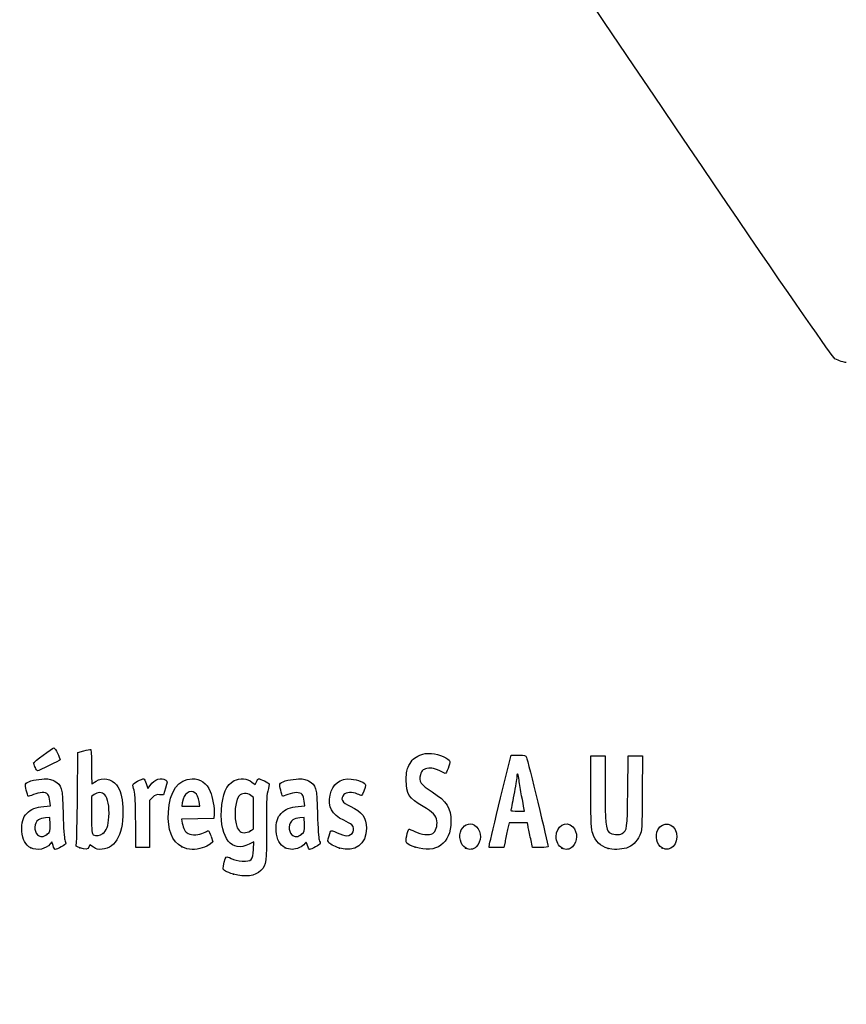
# Model space of a CAD drawing. Units: millimetres. Extents: x 0 to 291, y 0 to 204.
# Drawn here: x 42 to 78, y 0 to 43 of the extents above; entities that cross this region are included whole.
import ezdxf
from ezdxf import colors
from ezdxf.entities.mleader import LeaderData, LeaderLine
from ezdxf.math import Vec2, Vec3

# ---------------------------------------------------------------- set-up
doc = ezdxf.new("R2010")
doc.units = ezdxf.units.MM
doc.layers.add('Predeterminado', color=7, linetype='Continuous')

# ---------------------------------------------------------------- blocks, each defined once
blk = doc.blocks.new('_Dot')
at = {"color": 0, "linetype": 'ByBlock', "lineweight": -2}
blk.add_line((-0.5, 0), (-1, 0), dxfattribs=at)
at = {"color": 0, "linetype": 'ByBlock', "const_width": 0.5}
blk.add_lwpolyline([(-0.25, 0, 1), (0.25, 0, 1)], format="xyb", close=True, dxfattribs=at)
blk = doc.blocks.new('SE900')
at = {"color": 7, "linetype": 'Continuous'}
blk.add_line((78.244, 28.068), (78.244, 28.068), dxfattribs=at)
blk = doc.blocks.new('SE899')
blk.add_blockref('SE900', (0, 0))
blk = doc.blocks.new('SE910')
at = {"color": 7, "linetype": 'Continuous'}
for p, q in [((52.34, 7.108), (52.135, 7.004)), ((52.324, 6.772), (52.34, 7.108))]:
    blk.add_line(p, q, dxfattribs=at)
blk = doc.blocks.new('SE909')
blk.add_blockref('SE910', (0, 0))
blk = doc.blocks.new('SE912')
at = {"color": 7, "linetype": 'Continuous'}
for p, q in [((52.259, 9.722), (52.407, 9.608)), ((52.407, 9.608), (52.46, 9.736))]:
    blk.add_line(p, q, dxfattribs=at)
blk = doc.blocks.new('SE911')
blk.add_blockref('SE912', (0, 0))
blk = doc.blocks.new('SE914')
at = {"color": 7, "linetype": 'Continuous'}
blk.add_point((51.451, 5.693), dxfattribs=at)
blk = doc.blocks.new('SE913')
blk.add_blockref('SE914', (0, 0))
blk = doc.blocks.new('SE916')
at = {"color": 7, "linetype": 'Continuous'}
for p, q in [((52.331, 9.041), (52.218, 9.13)), ((52.331, 8.356), (52.331, 9.041)), ((52.331, 7.672), (52.331, 8.356)), ((52.191, 7.587), (52.331, 7.672))]:
    blk.add_line(p, q, dxfattribs=at)
blk = doc.blocks.new('SE915')
blk.add_blockref('SE916', (0, 0))
blk = doc.blocks.new('SE918')
at = {"color": 7, "linetype": 'Continuous'}
blk.add_point((52.191, 7.587), dxfattribs=at)
blk = doc.blocks.new('SE917')
blk.add_blockref('SE918', (0, 0))
blk = doc.blocks.new('SE972')
at = {"color": 7, "linetype": 'Continuous'}
for p, q in [((43.157, 8.652), (43.454, 8.673)), ((43.454, 8.673), (43.428, 8.887))]:
    blk.add_line(p, q, dxfattribs=at)
blk = doc.blocks.new('SE971')
blk.add_blockref('SE972', (0, 0))
blk = doc.blocks.new('SE974')
at = {"color": 7, "linetype": 'Continuous'}
for p, q in [((43.517, 7.111), (43.438, 7.011)), ((43.567, 6.941), (43.517, 7.111))]:
    blk.add_line(p, q, dxfattribs=at)
blk = doc.blocks.new('SE973')
blk.add_blockref('SE974', (0, 0))
blk = doc.blocks.new('SE976')
at = {"color": 7, "linetype": 'Continuous'}
blk.add_point((42.591, 6.844), dxfattribs=at)
blk = doc.blocks.new('SE975')
blk.add_blockref('SE976', (0, 0))
blk = doc.blocks.new('SE978')
at = {"color": 7, "linetype": 'Continuous'}
for p, q in [((43.422, 8.167), (43.228, 8.155)), ((43.434, 7.861), (43.422, 8.167))]:
    blk.add_line(p, q, dxfattribs=at)
blk = doc.blocks.new('SE977')
blk.add_blockref('SE978', (0, 0))
blk = doc.blocks.new('SE980')
at = {"color": 7, "linetype": 'Continuous'}
blk.add_point((43.313, 7.442), dxfattribs=at)
blk = doc.blocks.new('SE979')
blk.add_blockref('SE980', (0, 0))
blk = doc.blocks.new('SE982')
at = {"color": 7, "linetype": 'Continuous'}
for p, q in [((44.632, 9.094), (44.649, 11.009)), ((44.649, 11.009), (44.904, 11.08))]:
    blk.add_line(p, q, dxfattribs=at)
blk = doc.blocks.new('SE981')
blk.add_blockref('SE982', (0, 0))
blk = doc.blocks.new('SE984')
at = {"color": 7, "linetype": 'Continuous'}
for p, q in [((45.17, 6.977), (45.123, 6.874)), ((45.326, 6.87), (45.17, 6.977))]:
    blk.add_line(p, q, dxfattribs=at)
blk = doc.blocks.new('SE983')
blk.add_blockref('SE984', (0, 0))
blk = doc.blocks.new('SE986')
at = {"color": 7, "linetype": 'Continuous'}
blk.add_point((44.738, 6.844), dxfattribs=at)
blk = doc.blocks.new('SE985')
blk.add_blockref('SE986', (0, 0))
blk = doc.blocks.new('SE988')
at = {"color": 7, "linetype": 'Continuous'}
for p, q in [((45.36, 9.173), (45.246, 9.084)), ((45.246, 9.084), (45.246, 8.273))]:
    blk.add_line(p, q, dxfattribs=at)
blk = doc.blocks.new('SE987')
blk.add_blockref('SE988', (0, 0))
blk = doc.blocks.new('SE990')
at = {"color": 7, "linetype": 'Continuous'}
blk.add_point((45.74, 7.466), dxfattribs=at)
blk = doc.blocks.new('SE989')
blk.add_blockref('SE990', (0, 0))
blk = doc.blocks.new('SE992')
at = {"color": 7, "linetype": 'Continuous'}
for p, q in [((50.605, 8.311), (50.592, 8.124)), ((49.889, 8.112), (49.186, 8.1)), ((49.186, 8.1), (49.214, 7.925)), ((50.592, 8.124), (49.889, 8.112))]:
    blk.add_line(p, q, dxfattribs=at)
blk = doc.blocks.new('SE991')
blk.add_blockref('SE992', (0, 0))
blk = doc.blocks.new('SE994')
at = {"color": 7, "linetype": 'Continuous'}
for p, q in [((50.47, 7.346), (50.546, 7.105)), ((50.546, 7.105), (50.429, 7.004))]:
    blk.add_line(p, q, dxfattribs=at)
blk = doc.blocks.new('SE993')
blk.add_blockref('SE994', (0, 0))
blk = doc.blocks.new('SE996')
at = {"color": 7, "linetype": 'Continuous'}
blk.add_point((49.191, 6.892), dxfattribs=at)
blk = doc.blocks.new('SE995')
blk.add_blockref('SE996', (0, 0))
blk = doc.blocks.new('SE998')
at = {"color": 7, "linetype": 'Continuous'}
for p, q in [((49.216, 8.816), (49.187, 8.661)), ((49.187, 8.661), (49.584, 8.661)), ((49.584, 8.661), (49.981, 8.661)), ((49.981, 8.661), (49.953, 8.865))]:
    blk.add_line(p, q, dxfattribs=at)
blk = doc.blocks.new('SE997')
blk.add_blockref('SE998', (0, 0))
blk = doc.blocks.new('SE1000')
at = {"color": 7, "linetype": 'Continuous'}
for p, q in [((54.277, 8.652), (54.574, 8.673)), ((54.574, 8.673), (54.549, 8.887))]:
    blk.add_line(p, q, dxfattribs=at)
blk = doc.blocks.new('SE999')
blk.add_blockref('SE1000', (0, 0))
blk = doc.blocks.new('SE1002')
at = {"color": 7, "linetype": 'Continuous'}
blk.add_point((53.711, 6.844), dxfattribs=at)
blk = doc.blocks.new('SE1001')
blk.add_blockref('SE1002', (0, 0))
blk = doc.blocks.new('SE1004')
at = {"color": 7, "linetype": 'Continuous'}
for p, q in [((54.542, 8.167), (54.349, 8.155)), ((54.554, 7.861), (54.542, 8.167))]:
    blk.add_line(p, q, dxfattribs=at)
blk = doc.blocks.new('SE1003')
blk.add_blockref('SE1004', (0, 0))
blk = doc.blocks.new('SE1006')
at = {"color": 7, "linetype": 'Continuous'}
blk.add_point((54.433, 7.442), dxfattribs=at)
blk = doc.blocks.new('SE1005')
blk.add_blockref('SE1006', (0, 0))
blk = doc.blocks.new('SE1008')
at = {"color": 7, "linetype": 'Continuous'}
blk.add_point((56.088, 6.832), dxfattribs=at)
blk = doc.blocks.new('SE1007')
blk.add_blockref('SE1008', (0, 0))
blk = doc.blocks.new('SE1010')
at = {"color": 7, "linetype": 'Continuous'}
blk.add_point((59.402, 6.873), dxfattribs=at)
blk = doc.blocks.new('SE1009')
blk.add_blockref('SE1010', (0, 0))
blk = doc.blocks.new('SE1012')
at = {"color": 7, "linetype": 'Continuous'}
blk.add_point((61.6, 6.836), dxfattribs=at)
blk = doc.blocks.new('SE1011')
blk.add_blockref('SE1012', (0, 0))
blk = doc.blocks.new('SE1014')
at = {"color": 7, "linetype": 'Continuous'}
blk.add_point((65.808, 6.836), dxfattribs=at)
blk = doc.blocks.new('SE1013')
blk.add_blockref('SE1014', (0, 0))
blk = doc.blocks.new('SE1016')
at = {"color": 7, "linetype": 'Continuous'}
for p, q in [((67.079, 9.283), (67.079, 10.872)), ((67.702, 10.872), (67.702, 9.433))]:
    blk.add_line(p, q, dxfattribs=at)
blk = doc.blocks.new('SE1015')
blk.add_blockref('SE1016', (0, 0))
blk = doc.blocks.new('SE1018')
at = {"color": 7, "linetype": 'Continuous'}
for p, q in [((68.689, 9.305), (68.711, 10.872)), ((69.339, 10.872), (69.325, 9.253))]:
    blk.add_line(p, q, dxfattribs=at)
blk = doc.blocks.new('SE1017')
blk.add_blockref('SE1018', (0, 0))
blk = doc.blocks.new('SE1020')
at = {"color": 7, "linetype": 'Continuous'}
blk.add_point((67.83, 6.812), dxfattribs=at)
blk = doc.blocks.new('SE1019')
blk.add_blockref('SE1020', (0, 0))
blk = doc.blocks.new('SE1022')
at = {"color": 7, "linetype": 'Continuous'}
blk.add_point((70.187, 6.836), dxfattribs=at)
blk = doc.blocks.new('SE1021')
blk.add_blockref('SE1022', (0, 0))
blk = doc.blocks.new('SE1058')
at = {"color": 7, "linetype": 'Continuous'}
for p, q in [((47.636, 9.652), (47.711, 9.441)), ((47.711, 9.441), (47.809, 9.573))]:
    blk.add_line(p, q, dxfattribs=at)
blk = doc.blocks.new('SE1057')
blk.add_blockref('SE1058', (0, 0))
blk = doc.blocks.new('SE1060')
at = {"color": 7, "linetype": 'Continuous'}
for p, q in [((48.397, 9.155), (48.223, 9.168)), ((48.483, 9.45), (48.397, 9.155))]:
    blk.add_line(p, q, dxfattribs=at)
blk = doc.blocks.new('SE1059')
blk.add_blockref('SE1060', (0, 0))
blk = doc.blocks.new('SE1062')
at = {"color": 7, "linetype": 'Continuous'}
for p, q in [((47.914, 9.046), (47.78, 8.912)), ((47.78, 8.912), (47.78, 7.885)), ((47.178, 6.857), (47.177, 7.942)), ((47.177, 7.942), (47.177, 7.942)), ((47.78, 7.885), (47.78, 6.857)), ((47.479, 6.857), (47.178, 6.857)), ((47.78, 6.857), (47.479, 6.857))]:
    blk.add_line(p, q, dxfattribs=at)
blk = doc.blocks.new('SE1061')
blk.add_blockref('SE1062', (0, 0))
blk = doc.blocks.new('SE1064')
at = {"color": 7, "linetype": 'Continuous'}
for p, q in [((63.133, 9.036), (63.589, 10.893)), ((63.589, 10.893), (63.908, 10.893))]:
    blk.add_line(p, q, dxfattribs=at)
blk = doc.blocks.new('SE1063')
blk.add_blockref('SE1064', (0, 0))
blk = doc.blocks.new('SE1066')
at = {"color": 7, "linetype": 'Continuous'}
for p, q in [((64.532, 6.857), (64.446, 7.233)), ((64.872, 6.857), (64.532, 6.857))]:
    blk.add_line(p, q, dxfattribs=at)
blk = doc.blocks.new('SE1065')
blk.add_blockref('SE1066', (0, 0))
blk = doc.blocks.new('SE1068')
at = {"color": 7, "linetype": 'Continuous'}
for p, q in [((63.501, 7.931), (63.437, 7.641)), ((63.901, 7.931), (63.501, 7.931)), ((64.3, 7.931), (63.901, 7.931)), ((64.33, 7.77), (64.3, 7.931))]:
    blk.add_line(p, q, dxfattribs=at)
blk = doc.blocks.new('SE1067')
blk.add_blockref('SE1068', (0, 0))
blk = doc.blocks.new('SE1070')
at = {"color": 7, "linetype": 'Continuous'}
for p, q in [((62.624, 6.857), (62.65, 7.018)), ((63.323, 7.104), (63.273, 6.857)), ((62.949, 6.857), (62.624, 6.857)), ((63.273, 6.857), (62.949, 6.857))]:
    blk.add_line(p, q, dxfattribs=at)
blk = doc.blocks.new('SE1069')
blk.add_blockref('SE1070', (0, 0))
blk = doc.blocks.new('SE1072')
at = {"color": 7, "linetype": 'Continuous'}
for p, q in [((63.879, 8.446), (64.179, 8.446)), ((64.179, 8.446), (64.153, 8.586))]:
    blk.add_line(p, q, dxfattribs=at)
blk = doc.blocks.new('SE1071')
blk.add_blockref('SE1072', (0, 0))
blk = doc.blocks.new('SE1084')
at = {"color": 7, "linetype": 'Continuous'}
blk.add_point((42.778, 10.362), dxfattribs=at)
blk = doc.blocks.new('SE1083')
blk.add_blockref('SE1084', (0, 0))

msp = doc.modelspace()

# ---------------------------------------------------------------- linework, layer by layer
at = {"color": 7, "linetype": 'Continuous'}
for points in [[(77.7481, 28.2335), (77.352, 28.4471), (48.5238, 71.3037), (48.3907, 71.8769)], [(78.244, 28.0678), (78.1408, 28.0675), (77.9176, 28.142), (77.7481, 28.2335)], [(42.7132, 10.5548), (42.7132, 10.6048), (43.5281, 11.2048), (43.604, 11.2108)], [(43.604, 11.2108), (43.6492, 11.2143), (43.8724, 10.784), (43.8724, 10.6933)], [(44.9039, 11.0801), (45.0443, 11.1191), (45.1788, 11.151), (45.2028, 11.151)], [(45.2028, 11.151), (45.2306, 11.151), (45.2464, 10.8794), (45.2464, 10.3997)], [(59.1208, 10.4426), (59.2594, 10.7052), (59.3372, 10.7779), (59.6065, 10.897)], [(59.6065, 10.897), (59.7768, 10.9723), (59.8712, 10.9859), (60.1086, 10.9689)], [(60.1086, 10.9689), (60.4428, 10.945), (60.8867, 10.7531), (60.9109, 10.622)], [(63.9076, 10.8934), (64.1974, 10.8934), (64.2293, 10.8848), (64.2649, 10.7968)], [(64.2649, 10.7968), (64.3091, 10.6878), (65.2115, 6.9766), (65.2115, 6.9042)], [(42.7781, 10.362), (42.7424, 10.4475), (42.7132, 10.5343), (42.7132, 10.5548)], [(42.8862, 10.2065), (42.8625, 10.2065), (42.8139, 10.2764), (42.7781, 10.362)], [(43.8724, 10.6933), (43.8724, 10.6704), (42.9326, 10.2065), (42.8862, 10.2065)], [(45.2464, 10.3997), (45.2464, 9.9864), (45.2552, 9.6483), (45.2659, 9.6483)], [(59.0073, 9.7986), (59.0073, 10.1798), (59.0201, 10.252), (59.1208, 10.4426)], [(60.7083, 10.0888), (60.3592, 10.2793), (60.1631, 10.3436), (59.9906, 10.3242)], [(60.9109, 10.622), (60.9272, 10.534), (60.7495, 10.0663), (60.7083, 10.0888)], [(45.4437, 9.7556), (45.7246, 9.9463), (46.122, 9.8752), (46.3347, 9.5962)], [(47.809, 9.5732), (48.0049, 9.8387), (48.302, 9.9399), (48.4876, 9.8042)], [(51.4877, 9.785), (51.7231, 9.9051), (52.0536, 9.8779), (52.2586, 9.7215)], [(59.6259, 10.0383), (59.5416, 9.7571), (59.6429, 9.6082), (60.1346, 9.2901)], [(59.9906, 10.3242), (59.7586, 10.298), (59.6868, 10.2418), (59.6259, 10.0383)], [(63.8367, 9.9381), (63.8362, 9.8614), (63.7783, 9.5087), (63.708, 9.1545)], [(63.9404, 9.7964), (63.9107, 10.0865), (63.8382, 10.1855), (63.8367, 9.9381)], [(42.4811, 9.095), (42.44, 9.1411), (42.3361, 9.5799), (42.3548, 9.6284)], [(42.3548, 9.6284), (42.3928, 9.7274), (42.7247, 9.8289), (43.0781, 9.8496)], [(43.0781, 9.8496), (43.3779, 9.8671), (43.4459, 9.8569), (43.6123, 9.7697)], [(43.6123, 9.7697), (43.9481, 9.5938), (43.9756, 9.492), (44.0051, 8.3173)], [(45.2659, 9.6483), (45.2767, 9.6483), (45.3567, 9.6966), (45.4437, 9.7556)], [(46.3347, 9.5962), (46.5107, 9.3655), (46.5833, 9.1053), (46.6085, 8.6146)], [(47.0708, 9.5056), (47.0415, 9.6363), (47.0493, 9.6467), (47.2582, 9.7525)], [(47.1381, 9.1975), (47.1179, 9.2919), (47.0877, 9.4306), (47.0708, 9.5056)], [(47.2582, 9.7525), (47.3781, 9.8133), (47.4954, 9.863), (47.5188, 9.863)], [(47.5188, 9.863), (47.5422, 9.863), (47.5951, 9.768), (47.6363, 9.6519)], [(48.4876, 9.8042), (48.5661, 9.7468), (48.5659, 9.7383), (48.4827, 9.45)], [(48.6068, 8.4032), (48.652, 9.3187), (49.0375, 9.863), (49.6408, 9.863)], [(49.6408, 9.863), (50.0117, 9.863), (50.2701, 9.6812), (50.4376, 9.3024)], [(50.9251, 8.4848), (50.9601, 9.1834), (51.1447, 9.6101), (51.4877, 9.785)], [(52.4601, 9.7355), (52.4892, 9.8056), (52.5273, 9.863), (52.5449, 9.863)], [(52.5449, 9.863), (52.6151, 9.863), (53.0177, 9.6775), (53.0177, 9.6452)], [(53.0177, 9.6452), (53.0177, 9.6262), (52.9871, 9.4791), (52.9496, 9.3182)], [(53.5972, 9.0993), (53.5588, 9.1443), (53.4577, 9.5829), (53.4751, 9.6284)], [(53.4751, 9.6284), (53.5131, 9.7274), (53.8451, 9.8289), (54.1985, 9.8496)], [(54.1985, 9.8496), (54.4982, 9.8671), (54.5663, 9.8569), (54.7327, 9.7697)], [(54.7327, 9.7697), (55.0685, 9.5937), (55.096, 9.4921), (55.1252, 8.3173)], [(55.6742, 9.1464), (55.7846, 9.64), (56.1134, 9.8916), (56.597, 9.8528)], [(56.597, 9.8528), (56.8781, 9.8302), (57.2255, 9.6854), (57.2255, 9.5907)], [(57.2255, 9.5907), (57.2255, 9.4953), (57.0904, 9.1331), (57.0549, 9.1331)], [(59.7474, 8.651), (59.1119, 9.0295), (59.0073, 9.1917), (59.0073, 9.7986)], [(64.0483, 9.1202), (64.0048, 9.3374), (63.9562, 9.6417), (63.9404, 9.7964)], [(42.7091, 9.1701), (42.5918, 9.1197), (42.4892, 9.0859), (42.4811, 9.095)], [(43.3304, 9.1819), (43.2324, 9.2902), (42.977, 9.2854), (42.7091, 9.1701)], [(43.4282, 8.8875), (43.4142, 9.0054), (43.3702, 9.1379), (43.3304, 9.1819)], [(44.5829, 7.0449), (44.6004, 7.1189), (44.6224, 8.0411), (44.6317, 9.0943)], [(45.8236, 9.1608), (45.6976, 9.2868), (45.5105, 9.2917), (45.3595, 9.1729)], [(46.0056, 8.2036), (46.0361, 8.6385), (45.9633, 9.0211), (45.8236, 9.1608)], [(47.1766, 7.9416), (47.1755, 8.5379), (47.1583, 9.103), (47.1381, 9.1975)], [(48.2229, 9.1675), (48.0755, 9.1785), (48.0275, 9.1597), (47.914, 9.0462)], [(49.4279, 9.2413), (49.3141, 9.1667), (49.2623, 9.0628), (49.216, 8.8156)], [(49.9534, 8.8647), (49.9036, 9.2336), (49.6708, 9.4004), (49.4279, 9.2413)], [(50.4376, 9.3024), (50.54, 9.071), (50.6241, 8.5731), (50.6053, 8.3107)], [(51.693, 9.1098), (51.4606, 8.8143), (51.4617, 7.8484), (51.6947, 7.6003)], [(52.2176, 9.1299), (52.0529, 9.2595), (51.8032, 9.2499), (51.693, 9.1098)], [(52.9496, 9.3182), (52.8934, 9.0769), (52.8838, 8.7928), (52.8946, 7.6947)], [(53.8295, 9.1744), (53.7075, 9.1263), (53.603, 9.0925), (53.5972, 9.0993)], [(54.4508, 9.1819), (54.3544, 9.2884), (54.1112, 9.2855), (53.8295, 9.1744)], [(54.5485, 8.8875), (54.5346, 9.0054), (54.4906, 9.1379), (54.4508, 9.1819)], [(56.2709, 8.052), (55.7598, 8.285), (55.5624, 8.647), (55.6742, 9.1464)], [(56.2809, 9.176), (56.1037, 8.9988), (56.1986, 8.8215), (56.5578, 8.6586)], [(56.8671, 9.1975), (56.6452, 9.2902), (56.3856, 9.2807), (56.2809, 9.176)], [(57.0549, 9.1331), (57.0364, 9.1331), (56.9519, 9.162), (56.8671, 9.1975)], [(60.1346, 9.2901), (60.7888, 8.867), (60.9609, 8.596), (60.9609, 7.9892)], [(63.708, 9.1545), (63.6378, 8.8003), (63.5802, 8.496), (63.5801, 8.4783)], [(64.1532, 8.5856), (64.139, 8.6624), (64.0918, 8.9029), (64.0483, 9.1202)], [(67.1582, 7.468), (67.087, 7.6724), (67.0792, 7.8513), (67.0792, 9.2833)], [(67.7018, 9.433), (67.7018, 7.9195), (67.7257, 7.6567), (67.8762, 7.5205)], [(68.4508, 7.4745), (68.6632, 7.6137), (68.6665, 7.6388), (68.6893, 9.3048)], [(69.3254, 9.2531), (69.3121, 7.6422), (69.3099, 7.6045), (69.2131, 7.3941)], [(42.4125, 8.3467), (42.5994, 8.5379), (42.8183, 8.6276), (43.157, 8.6518)], [(46.6085, 8.6146), (46.665, 7.5133), (46.3293, 6.8321), (45.7054, 6.7817)], [(53.5325, 8.3464), (53.7198, 8.5379), (53.9385, 8.6276), (54.2774, 8.6518)], [(56.5578, 8.6586), (57.0804, 8.4217), (57.2684, 8.1684), (57.2684, 7.7013)], [(60.3467, 8.0265), (60.3171, 8.247), (60.1723, 8.398), (59.7474, 8.651)], [(62.6501, 7.0177), (62.6644, 7.1058), (62.8816, 8.0139), (63.1328, 9.0357)], [(42.2049, 7.5633), (42.1855, 7.9475), (42.2463, 8.1767), (42.4125, 8.3467)], [(44.0051, 8.3173), (44.0204, 7.71), (44.0503, 7.2602), (44.0803, 7.1874)], [(45.2464, 8.2734), (45.2464, 7.5467), (45.2542, 7.4583), (45.3215, 7.4191)], [(45.7395, 7.4658), (45.9046, 7.5956), (45.9771, 7.7966), (46.0056, 8.2036)], [(49.1913, 6.8916), (48.7625, 7.1155), (48.5681, 7.6185), (48.6068, 8.4032)], [(52.1347, 7.0041), (51.381, 6.6225), (50.8636, 7.2559), (50.9251, 8.4848)], [(53.3245, 7.5788), (53.3049, 7.9674), (53.3597, 8.1696), (53.5325, 8.3464)], [(55.1252, 8.3173), (55.1404, 7.7043), (55.1699, 7.2609), (55.2003, 7.1874)], [(63.5801, 8.4783), (63.5801, 8.4606), (63.7147, 8.4461), (63.8794, 8.4461)], [(42.9282, 8.065), (42.7289, 7.9188), (42.7078, 7.5928), (42.886, 7.4145)], [(43.2284, 8.1552), (43.1221, 8.1487), (42.987, 8.1081), (42.9282, 8.065)], [(43.3127, 7.4424), (43.4424, 7.5515), (43.4462, 7.5647), (43.4341, 7.861)], [(49.2139, 7.9253), (49.2525, 7.6837), (49.3412, 7.5276), (49.4744, 7.4669)], [(54.0486, 8.065), (53.8493, 7.9188), (53.8281, 7.5928), (54.0064, 7.4145)], [(54.3488, 8.1552), (54.2425, 8.1487), (54.1074, 8.1081), (54.0486, 8.065)], [(54.4331, 7.4424), (54.5628, 7.5515), (54.5666, 7.5647), (54.5545, 7.861)], [(56.6251, 7.8442), (56.5783, 7.891), (56.4189, 7.9845), (56.2709, 8.052)], [(56.3989, 7.3727), (56.6679, 7.3726), (56.8069, 7.6624), (56.6251, 7.8442)], [(60.9609, 7.9892), (60.9609, 7.0375), (60.3027, 6.5665), (59.4018, 6.8735)], [(60.1613, 7.4726), (60.2943, 7.5598), (60.3764, 7.8051), (60.3467, 8.0265)], [(61.4114, 7.6298), (61.5573, 7.912), (61.8677, 7.9752), (62.0773, 7.7656)], [(62.0773, 7.7656), (62.304, 7.539), (62.3, 7.1085), (62.0693, 6.8931)], [(64.4461, 7.2332), (64.3987, 7.4398), (64.3465, 7.6813), (64.3301, 7.7698)], [(65.555, 7.3269), (65.555, 7.7971), (65.9913, 8.0593), (66.285, 7.7656)], [(66.285, 7.7656), (66.5117, 7.539), (66.5077, 7.1085), (66.277, 6.8931)], [(69.9986, 7.6298), (70.2055, 8.03), (70.7316, 7.9378), (70.8162, 7.4865)], [(42.5908, 6.8444), (42.3544, 6.9609), (42.223, 7.2057), (42.2049, 7.5633)], [(42.886, 7.4145), (43.0022, 7.2984), (43.1533, 7.3083), (43.3128, 7.4424)], [(45.3215, 7.4191), (45.4442, 7.3476), (45.6133, 7.3665), (45.7395, 7.4658)], [(49.4744, 7.4669), (49.6451, 7.3891), (49.952, 7.405), (50.1411, 7.5015)], [(50.1411, 7.5015), (50.2336, 7.5487), (50.3285, 7.5874), (50.3518, 7.5874)], [(50.3518, 7.5874), (50.3752, 7.5874), (50.4285, 7.4789), (50.4703, 7.3463)], [(51.6947, 7.6003), (51.8106, 7.477), (52.0025, 7.4718), (52.1912, 7.5869)], [(52.8946, 7.6947), (52.9093, 6.2122), (52.895, 6.1066), (52.6457, 5.8499)], [(53.7111, 6.8444), (53.4707, 6.9629), (53.3434, 7.2047), (53.3245, 7.5788)], [(54.0064, 7.4145), (54.1225, 7.2984), (54.2737, 7.3083), (54.4331, 7.4424)], [(55.6007, 7.1014), (55.5638, 7.1673), (55.5792, 7.2407), (55.7002, 7.5756)], [(55.7002, 7.5756), (55.7137, 7.6129), (55.7983, 7.5909), (55.9893, 7.5005)], [(55.9893, 7.5005), (56.1379, 7.4303), (56.3222, 7.3727), (56.3989, 7.3727)], [(57.2684, 7.7013), (57.2684, 7.0038), (56.7502, 6.6221), (56.0877, 6.8317)], [(59.4018, 6.8735), (58.9848, 7.0156), (58.96, 7.0486), (59.0284, 7.3712)], [(59.0284, 7.3712), (59.059, 7.5151), (59.0998, 7.6426), (59.1191, 7.6546)], [(59.1191, 7.6546), (59.1385, 7.6665), (59.2543, 7.6257), (59.3765, 7.5637)], [(59.3765, 7.5637), (59.662, 7.4191), (60.0167, 7.3779), (60.1613, 7.4726)], [(61.5998, 6.8361), (61.3756, 6.958), (61.2776, 7.371), (61.4114, 7.6298)], [(63.4367, 7.641), (63.4014, 7.4816), (63.3502, 7.2401), (63.3229, 7.1043)], [(65.8075, 6.8361), (65.6738, 6.9088), (65.555, 7.1397), (65.555, 7.3269)], [(67.8303, 6.8117), (67.4848, 6.9168), (67.281, 7.1159), (67.1582, 7.468)], [(67.8762, 7.5205), (67.9935, 7.4144), (68.3192, 7.3883), (68.4508, 7.4745)], [(69.2131, 7.3941), (69.0751, 7.0944), (68.8827, 6.9101), (68.629, 6.8348)], [(70.187, 6.8361), (69.9628, 6.958), (69.8647, 7.371), (69.9986, 7.6298)], [(70.8162, 7.4865), (70.9083, 6.9959), (70.5584, 6.6343), (70.187, 6.8361)], [(43.4381, 7.0111), (43.26, 6.7848), (42.8683, 6.7077), (42.5908, 6.8444)], [(43.6603, 6.7716), (43.6372, 6.7716), (43.5954, 6.8479), (43.5674, 6.9413)], [(44.13, 7.0309), (44.13, 6.9925), (43.7298, 6.7716), (43.6603, 6.7716)], [(44.0803, 7.1874), (44.1076, 7.1209), (44.13, 7.0505), (44.13, 7.0309)], [(44.7377, 6.8443), (44.5587, 6.9077), (44.5524, 6.9158), (44.5829, 7.0449)], [(49.6444, 6.7716), (49.4832, 6.7716), (49.357, 6.805), (49.1913, 6.8916)], [(50.4288, 7.0043), (50.2784, 6.875), (49.93, 6.7716), (49.6444, 6.7716)], [(54.5753, 7.0285), (54.4861, 6.9011), (54.2036, 6.7715), (54.0177, 6.7726)], [(54.6872, 6.9432), (54.6382, 7.1067), (54.6329, 7.1108), (54.5753, 7.0285)], [(54.7806, 6.7716), (54.7575, 6.7716), (54.7155, 6.8488), (54.6872, 6.9432)], [(55.2504, 7.0309), (55.2504, 6.9925), (54.8501, 6.7716), (54.7806, 6.7716)], [(55.2003, 7.1874), (55.2279, 7.1209), (55.2504, 7.0505), (55.2504, 7.0309)], [(56.0877, 6.8317), (55.8437, 6.9088), (55.6477, 7.0174), (55.6007, 7.1014)], [(62.0693, 6.8931), (61.9255, 6.7587), (61.7757, 6.7405), (61.5998, 6.8361)], [(65.2115, 6.9042), (65.2115, 6.8745), (65.088, 6.8575), (64.8719, 6.8575)], [(66.277, 6.8931), (66.1332, 6.7587), (65.9834, 6.7405), (65.8075, 6.8361)], [(45.1233, 6.8744), (45.0698, 6.7569), (45.0003, 6.7515), (44.7377, 6.8443)], [(45.7054, 6.7817), (45.5205, 6.7668), (45.4559, 6.7818), (45.3263, 6.8704)], [(51.1293, 6.4423), (51.1469, 6.4619), (51.2457, 6.4347), (51.3489, 6.3819)], [(51.837, 6.2662), (52.2427, 6.2399), (52.303, 6.3025), (52.3243, 6.7723)], [(54.0177, 6.7726), (53.9282, 6.7731), (53.7903, 6.8054), (53.7111, 6.8444)], [(68.629, 6.8348), (68.4044, 6.7681), (68.0111, 6.7567), (67.8303, 6.8117)], [(50.9998, 5.9383), (50.9998, 6.0384), (51.0932, 6.4021), (51.1293, 6.4423)], [(51.3489, 6.3819), (51.4705, 6.3195), (51.6421, 6.2789), (51.837, 6.2662)], [(51.4506, 5.693), (51.1251, 5.7873), (50.9998, 5.8555), (50.9998, 5.9383)], [(52.6457, 5.8499), (52.407, 5.6041), (51.9601, 5.5455), (51.4506, 5.693)]]:
    msp.add_open_spline(points, degree=3, dxfattribs=at)
at = {"layer": 'Predeterminado', "color": 7, "linetype": 'Continuous'}
for p, q in [((67.0792, 10.872), (67.7018, 10.872)), ((67.0792, 10.872), (67.7018, 10.872)), ((68.7108, 10.872), (69.3387, 10.872))]:
    msp.add_line(p, q, dxfattribs=at)

# ---------------------------------------------------------------- block references
for name in ['SE899', 'SE981', 'SE1063', 'SE1015', 'SE1017', 'SE1083', 'SE1057', 'SE911', 'SE987', 'SE1061', 'SE1059', 'SE915', 'SE971', 'SE997', 'SE999', 'SE991', 'SE1071', 'SE977', 'SE1003', 'SE1067', 'SE979', 'SE989', 'SE993', 'SE917', 'SE1005', 'SE973', 'SE983', 'SE995', 'SE909', 'SE1069', 'SE1065', 'SE975', 'SE985', 'SE1001', 'SE1007', 'SE1009', 'SE1011', 'SE1013', 'SE1019', 'SE1021', 'SE913']:
    msp.add_blockref(name, (0, 0))

# ---------------------------------------------------------------- leaders
ml = msp.add_multileader_mtext('Standard', dxfattribs=at)
ml.set_content('{\\pxsm0.9;\\fArial TUR|b0||i0||c0|p34;\\W1.;Tapa circular y marco cuadrado de pozo abatible con cierre clic y junta de insonorización.\\P}', color=256)
ml.set_leader_properties()
ml.set_arrow_properties(name='DOT')
ml.build(insert=Vec2(0, 0))
ml.multileader.update_dxf_attribs({"leader_type": 0, "dogleg_length": 0, "arrow_head_size": 2.5})
ctx = ml.context
ctx.base_point, ctx.char_height, ctx.arrow_head_size, ctx.landing_gap_size = Vec3(6.6394, 191.8973), 2.5, 2.5, 0.875
notes = []
notes.append((ctx, [(0, (0, 0, 0), (0, 0), (1, 0), 1, [])]))
ctx.mtext.insert = Vec3(8.6394, 193.5136)
for ctx, leaders in notes:
    for number, flags, end, landing, length, lines in leaders:
        leader = LeaderData()
        leader.index, (leader.has_last_leader_line, leader.has_dogleg_vector, leader.attachment_direction) = number, flags
        leader.last_leader_point, leader.dogleg_vector, leader.dogleg_length = Vec3(end), Vec3(landing), length
        for number, points, colour, breaks in lines:
            line = LeaderLine()
            line.index, line.vertices, line.color, line.breaks = number, Vec3.list(points), colors.encode_raw_color(colour), breaks
            leader.lines.append(line)
        ctx.leaders.append(leader)

doc.saveas('drawing.dxf')
